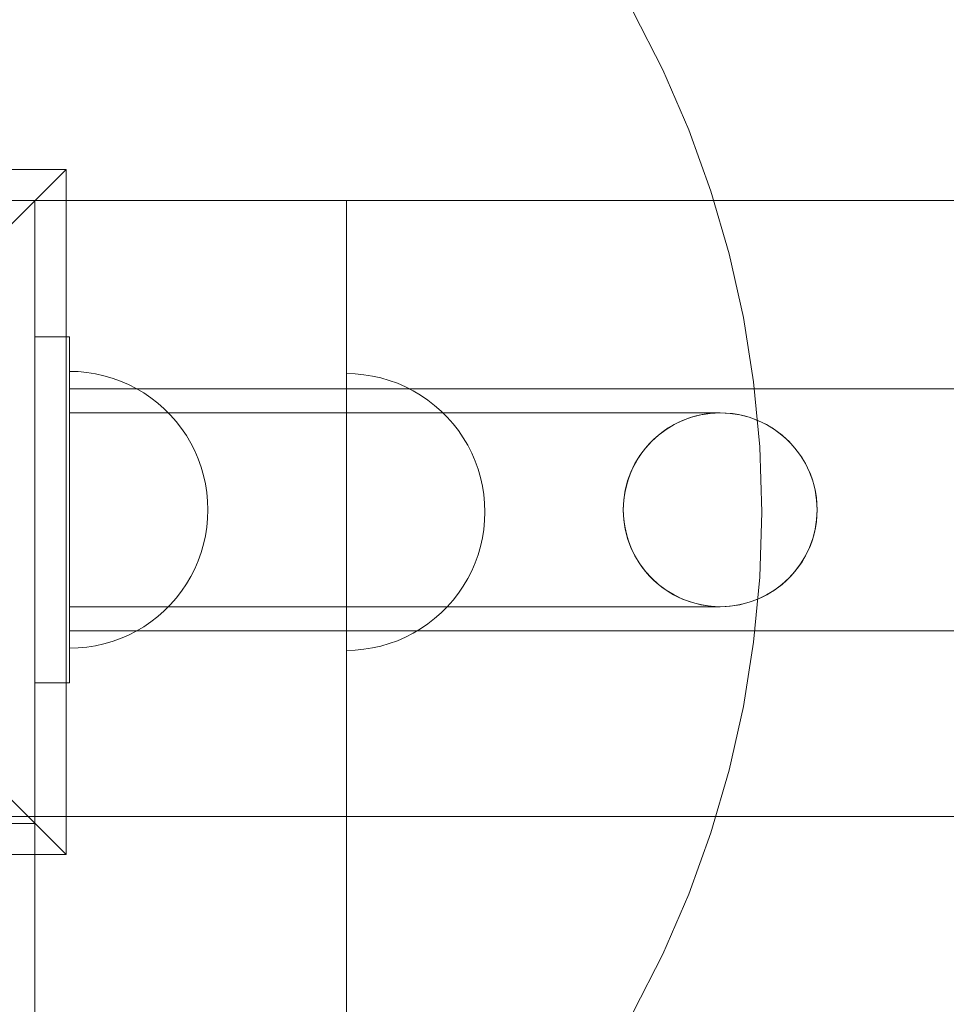
# Model space of a CAD drawing. Units: millimetres. Extents: x 11053 to 19376, y 1976 to 9901.
# Drawn here: x 15550 to 15684, y 6077 to 6219 of the extents above; entities that cross this region are included whole.
import ezdxf

# ---------------------------------------------------------------- set-up
doc = ezdxf.new("R2010")
doc.units = ezdxf.units.MM
doc.header["$MEASUREMENT"] = 0
doc.linetypes.add('Wipeout_Contour', pattern=[1000, 0, -1000])
doc.layers.add('STREFA', color=7, linetype='Continuous')
doc.layers.add('STREFA_Nr_pióra__7', color=7, linetype='Continuous', lineweight=18)
doc.layers.add('ZESTAW_Nr_pióra__7', color=7, linetype='Continuous', lineweight=18)
doc.styles.add('GENERATED_STYLE_1', font='txt')
doc.dimstyles.new('GENERATED_STYLE__1', dxfattribs={"dimtxt": 200, "dimasz": 137.681159, "dimexe": 0.18, "dimexo": 0, "dimgap": 0.09, "dimtad": 1, "dimtih": 1, "dimtoh": 1, "dimdec": 0, "dimlfac": 0.1, "dimzin": 0, "dimdsep": 46, "dimtxsty": 'GENERATED_STYLE_1', "dimblk": 'ARROWHEAD_5', "dimblk1": 'ARROWHEAD_5', "dimblk2": 'ARROWHEAD_5', "dimcen": 0.09, "dimclrd": 7, "dimclre": 7, "dimclrt": 7, "dimazin": 0, "dimtfac": 1, "dimtdec": 4, "dimtmove": 0, "dimatfit": 3, "dimfxl": 0, "dimtolj": 1, "dimtzin": 0, "dimarcsym": 0})
doc.dimstyles.new('GENERATED_STYLE__2', dxfattribs={"dimtxt": 200, "dimasz": 137.681159, "dimexe": 0.18, "dimexo": 0, "dimgap": 0.09, "dimtad": 1, "dimdec": 0, "dimlfac": 0.1, "dimzin": 0, "dimdsep": 46, "dimtxsty": 'GENERATED_STYLE_1', "dimblk": 'ARROWHEAD_5', "dimblk1": 'ARROWHEAD_5', "dimblk2": 'ARROWHEAD_5', "dimcen": 0.09, "dimclrd": 7, "dimclre": 7, "dimclrt": 7, "dimazin": 0, "dimtfac": 1, "dimtdec": 4, "dimtmove": 0, "dimatfit": 3, "dimfxl": 0, "dimtolj": 1, "dimtzin": 0, "dimarcsym": 0})

# ---------------------------------------------------------------- blocks, each defined once
blk = doc.blocks.new('*D1')
at = {"layer": 'STREFA_Nr_pióra__7', "linetype": 'Continuous'}
for points in [[(11053.64, 9598.18), (11193.6, 9560.68), (11193.6, 9635.68)], [(18861.5, 9598.18), (18721.54, 9635.68), (18721.54, 9560.68)]]:
    blk.add_hatch(color=256, dxfattribs=at).paths.add_polyline_path(points)
for p, q in [((11053.64, 9462.31), (11053.64, 9734.05)), ((18861.5, 9462.31), (18861.5, 9734.05)), ((11053.64, 9598.18), (11193.6, 9635.68)), ((11193.6, 9635.68), (11193.6, 9560.68)), ((18861.5, 9598.18), (18721.54, 9635.68)), ((18721.54, 9560.68), (18721.54, 9635.68)), ((11053.64, 9598.18), (11193.6, 9560.68)), ((11193.6, 9598.18), (18721.54, 9598.18)), ((18861.5, 9598.18), (18721.54, 9560.68))]:
    blk.add_line(p, q, dxfattribs=at)
at = {"color": 254, "linetype": 'Wipeout_Contour', "lineweight": 0, "ltscale": 71396.428242}
blk.add_wipeout([(14705.53, 9613.8), (15209.61, 9613.8), (15209.61, 9862.56), (14705.53, 9862.56)], dxfattribs=at).dxf.layer = 'STREFA'
at = {"layer": 'STREFA_Nr_pióra__7', "insert": (14729.91, 9638.18), "char_height": 200, "attachment_point": 7, "style": 'GENERATED_STYLE_1'}
blk.add_mtext('\\A1;{\\fArial|b0|i0|c238|p38;781}', dxfattribs=at)
blk = doc.blocks.new('ARROWHEAD_5')
at = {"color": 0, "linetype": 'Continuous', "lineweight": 0}
blk.add_line((0, 0), (-1, 0), dxfattribs=at)
blk.add_solid([(-1, 0.2679), (0, 0), (-1, -0.2679), (-1, 0.2679)], dxfattribs=at)
blk = doc.blocks.new('*D3')
at = {"layer": 'STREFA_Nr_pióra__7', "linetype": 'Continuous'}
for points in [[(19240.44, 9187.84), (19202.94, 9047.89), (19277.94, 9047.89)], [(19240.44, 1976.34), (19277.94, 2116.29), (19202.94, 2116.29)]]:
    blk.add_hatch(color=256, dxfattribs=at).paths.add_polyline_path(points)
for p, q in [((19376.31, 9187.84), (19104.57, 9187.84)), ((19240.44, 9187.84), (19202.94, 9047.89)), ((19240.44, 9187.84), (19277.94, 9047.89)), ((19277.94, 9047.89), (19202.94, 9047.89)), ((19240.44, 2116.29), (19240.44, 9047.89)), ((19240.44, 1976.34), (19202.94, 2116.29)), ((19202.94, 2116.29), (19277.94, 2116.29)), ((19240.44, 1976.34), (19277.94, 2116.29)), ((19376.31, 1976.34), (19104.57, 1976.34))]:
    blk.add_line(p, q, dxfattribs=at)
at = {"color": 254, "linetype": 'Wipeout_Contour', "lineweight": 0, "ltscale": 79603.645604}
blk.add_wipeout([(19224.83, 5330.05), (19224.83, 5834.13), (18976.06, 5834.13), (18976.06, 5330.05)], dxfattribs=at).dxf.layer = 'STREFA'
at = {"layer": 'STREFA_Nr_pióra__7', "insert": (19200.44, 5354.43), "char_height": 200, "attachment_point": 7, "rotation": 90, "style": 'GENERATED_STYLE_1'}
blk.add_mtext('\\A1;{\\fArial|b0|i0|c238|p38;721}', dxfattribs=at)

msp = doc.modelspace()

# ---------------------------------------------------------------- linework, layer by layer
at = {"layer": 'ZESTAW_Nr_pióra__7', "linetype": 'Continuous'}
for p, q in [((15642.97, 6211.71), (15638.69, 6220.1)), ((15646.71, 6203.06), (15642.97, 6211.71)), ((15649.9, 6194.19), (15646.71, 6203.06)), ((15556.74, 6197.34), (15457.75, 6197.34)), ((15556.74, 6197.34), (15507.24, 6147.84)), ((15556.74, 6098.34), (15556.74, 6197.34)), ((15652.53, 6185.14), (15649.9, 6194.19)), ((15462.24, 6192.84), (15552.24, 6192.84)), ((16292.24, 6192.84), (15532.24, 6192.84)), ((15552.24, 6192.84), (15552.24, 6102.84)), ((15552.24, 6192.84), (15597.24, 6192.84)), ((15552.24, 5292.84), (15552.24, 6192.84)), ((15552.24, 6103.84), (15552.24, 6192.84)), ((15552.24, 6192.84), (16272.24, 6192.84)), ((15597.24, 6192.84), (15597.24, 5292.84)), ((15654.59, 6175.95), (15652.53, 6185.14)), ((15656.06, 6166.64), (15654.59, 6175.95)), ((15552.24, 6173.16), (15557.24, 6173.16)), ((15552.24, 6123.16), (15552.24, 6173.16)), ((15552.24, 6173.16), (15557.24, 6173.16)), ((15552.24, 6123.16), (15552.24, 6173.16)), ((15557.24, 6173.16), (15557.24, 6123.16)), ((15557.24, 6173.16), (15557.24, 6123.16)), ((15557.24, 6168.16), (15557.24, 6168.12)), ((15557.24, 6168.16), (15558.5, 6168.12)), ((15558.5, 6168.12), (15557.24, 6168.16)), ((15557.24, 6168.12), (15557.24, 6168.16)), ((15557.24, 6168.12), (15557.24, 6168)), ((15557.24, 6168), (15557.24, 6168.12)), ((15557.24, 6168), (15557.24, 6167.81)), ((15557.24, 6167.81), (15557.24, 6168)), ((15557.24, 6167.81), (15557.24, 6167.53)), ((15557.24, 6167.53), (15557.24, 6167.81)), ((15557.24, 6167.53), (15557.24, 6167.18)), ((15557.24, 6167.18), (15557.24, 6167.53)), ((15557.24, 6167.18), (15557.24, 6166.76)), ((15557.24, 6166.76), (15557.24, 6167.18)), ((15558.5, 6168.12), (15559.75, 6168)), ((15559.75, 6168), (15558.5, 6168.12)), ((15559.75, 6168), (15560.99, 6167.81)), ((15560.99, 6167.81), (15559.75, 6168)), ((15560.99, 6167.81), (15562.22, 6167.53)), ((15562.22, 6167.53), (15560.99, 6167.81)), ((15562.22, 6167.53), (15563.42, 6167.18)), ((15563.42, 6167.18), (15562.22, 6167.53)), ((15563.42, 6167.18), (15564.61, 6166.76)), ((15564.61, 6166.76), (15563.42, 6167.18)), ((15598.5, 6167.8), (15597.24, 6167.84)), ((15597.24, 6167.84), (15597.24, 6167.8)), ((15597.24, 6167.8), (15597.24, 6167.68)), ((15597.24, 6167.68), (15597.24, 6167.49)), ((15597.24, 6167.49), (15597.24, 6167.21)), ((15597.24, 6167.21), (15597.24, 6166.86)), ((15599.75, 6167.68), (15598.5, 6167.8)), ((15600.99, 6167.49), (15599.75, 6167.68)), ((15602.22, 6167.21), (15600.99, 6167.49)), ((15603.42, 6166.86), (15602.22, 6167.21)), ((15557.24, 6166.76), (15557.24, 6166.26)), ((15557.24, 6166.26), (15557.24, 6166.76)), ((15557.24, 6166.26), (15557.24, 6165.69)), ((15557.24, 6165.69), (15557.24, 6166.26)), ((15557.24, 6165.69), (15557.24, 6165.05)), ((15557.24, 6165.05), (15557.24, 6165.69)), ((15564.61, 6166.76), (15565.76, 6166.26)), ((15565.76, 6166.26), (15564.61, 6166.76)), ((15565.76, 6166.26), (15566.88, 6165.69)), ((15566.88, 6165.69), (15565.76, 6166.26)), ((15566.88, 6165.69), (15567.96, 6165.05)), ((15567.96, 6165.05), (15566.88, 6165.69)), ((15597.24, 6166.86), (15597.24, 6166.44)), ((15597.24, 6166.44), (15597.24, 6165.94)), ((15597.24, 6165.94), (15597.24, 6165.37)), ((15604.61, 6166.44), (15603.42, 6166.86)), ((15605.76, 6165.94), (15604.61, 6166.44)), ((15606.88, 6165.37), (15605.76, 6165.94)), ((15656.95, 6157.26), (15656.06, 6166.64)), ((15557.24, 6165.63), (15557.24, 6165.66)), ((16267.24, 6165.66), (15557.24, 6165.66)), ((15557.24, 6165.52), (15557.24, 6165.63)), ((15557.24, 6165.35), (15557.24, 6165.52)), ((15557.24, 6165.11), (15557.24, 6165.35)), ((15557.24, 6164.8), (15557.24, 6165.11)), ((15557.24, 6165.05), (15557.24, 6164.34)), ((15557.24, 6164.34), (15557.24, 6165.05)), ((15557.24, 6164.43), (15557.24, 6164.8)), ((15557.24, 6163.99), (15557.24, 6164.43)), ((15557.24, 6164.34), (15557.24, 6163.57)), ((15557.24, 6163.57), (15557.24, 6164.34)), ((15567.96, 6165.05), (15569, 6164.34)), ((15569, 6164.34), (15567.96, 6165.05)), ((15569, 6164.34), (15569.99, 6163.57)), ((15569.99, 6163.57), (15569, 6164.34)), ((15597.24, 6165.37), (15597.24, 6164.73)), ((15597.24, 6164.73), (15597.24, 6164.02)), ((15607.96, 6164.73), (15606.88, 6165.37)), ((15609, 6164.02), (15607.96, 6164.73)), ((15557.24, 6163.5), (15557.24, 6163.99)), ((15557.24, 6163.57), (15557.24, 6162.74)), ((15557.24, 6162.74), (15557.24, 6163.57)), ((15557.24, 6162.94), (15557.24, 6163.5)), ((15557.24, 6162.32), (15557.24, 6162.94)), ((15569.99, 6163.57), (15570.94, 6162.74)), ((15570.94, 6162.74), (15569.99, 6163.57)), ((15597.24, 6164.02), (15597.24, 6163.25)), ((15597.24, 6163.25), (15597.24, 6162.42)), ((15609.99, 6163.25), (15609, 6164.02)), ((15610.93, 6162.42), (15609.99, 6163.25)), ((15557.24, 6162.74), (15557.24, 6161.85)), ((15557.24, 6161.85), (15557.24, 6162.74)), ((15557.24, 6161.64), (15557.24, 6162.32)), ((15557.24, 6162.16), (15563.15, 6162.16)), ((15557.24, 6162.13), (15557.24, 6162.16)), ((15557.24, 6162.05), (15557.24, 6162.13)), ((15557.24, 6161.91), (15557.24, 6162.05)), ((15557.24, 6161.72), (15557.24, 6161.91)), ((15557.24, 6161.85), (15557.24, 6160.91)), ((15557.24, 6160.91), (15557.24, 6161.85)), ((15557.24, 6161.48), (15557.24, 6161.72)), ((15557.24, 6160.92), (15557.24, 6161.64)), ((15557.24, 6161.18), (15557.24, 6161.48)), ((15563.15, 6162.16), (15569.03, 6162.16)), ((15569.03, 6162.16), (15574.86, 6162.16)), ((15570.94, 6162.74), (15571.82, 6161.85)), ((15571.82, 6161.85), (15570.94, 6162.74)), ((15571.82, 6161.85), (15572.65, 6160.91)), ((15572.65, 6160.91), (15571.82, 6161.85)), ((15574.86, 6162.16), (15580.62, 6162.16)), ((15580.62, 6162.16), (15586.29, 6162.16)), ((15586.29, 6162.16), (15591.85, 6162.16)), ((15591.85, 6162.16), (15597.27, 6162.16)), ((15597.24, 6162.42), (15597.24, 6161.53)), ((15597.24, 6161.53), (15597.24, 6160.59)), ((15597.27, 6162.16), (15602.53, 6162.16)), ((15602.53, 6162.16), (15607.61, 6162.16)), ((15607.61, 6162.16), (15612.5, 6162.16)), ((15611.82, 6161.53), (15610.93, 6162.42)), ((15612.65, 6160.59), (15611.82, 6161.53)), ((15612.5, 6162.16), (15617.16, 6162.16)), ((15617.16, 6162.16), (15621.59, 6162.16)), ((15621.59, 6162.16), (15625.77, 6162.16)), ((15625.77, 6162.16), (15629.67, 6162.16)), ((15629.67, 6162.16), (15633.29, 6162.16)), ((15633.29, 6162.16), (15636.61, 6162.16)), ((15636.61, 6162.16), (15639.62, 6162.16)), ((15639.62, 6162.16), (15642.3, 6162.16)), ((15642.3, 6162.16), (15644.64, 6162.16)), ((15644.64, 6162.16), (15646.64, 6162.16)), ((15646.09, 6161.18), (15646.92, 6161.48)), ((15646.64, 6162.16), (15648.29, 6162.16)), ((15646.92, 6161.48), (15647.76, 6161.72)), ((15647.76, 6161.72), (15648.62, 6161.91)), ((15648.29, 6162.16), (15649.58, 6162.16)), ((15648.62, 6161.91), (15649.49, 6162.05)), ((15649.49, 6162.05), (15650.37, 6162.13)), ((15649.58, 6162.16), (15650.5, 6162.16)), ((15650.37, 6162.13), (15651.24, 6162.16)), ((15650.5, 6162.16), (15651.06, 6162.16)), ((15651.06, 6162.16), (15651.24, 6162.16)), ((15651.24, 6162.16), (15652.12, 6162.13)), ((15652.12, 6162.13), (15653, 6162.05)), ((15653, 6162.05), (15653.87, 6161.91)), ((15653.87, 6161.91), (15654.73, 6161.72)), ((15654.73, 6161.72), (15655.57, 6161.48)), ((15655.57, 6161.48), (15656.4, 6161.18)), ((15557.24, 6160.83), (15557.24, 6161.18)), ((15557.24, 6160.14), (15557.24, 6160.92)), ((15557.24, 6160.91), (15557.24, 6159.92)), ((15557.24, 6159.92), (15557.24, 6160.91)), ((15557.24, 6160.43), (15557.24, 6160.83)), ((15557.24, 6159.98), (15557.24, 6160.43)), ((15557.24, 6159.32), (15557.24, 6160.14)), ((15572.65, 6160.91), (15573.42, 6159.92)), ((15573.42, 6159.92), (15572.65, 6160.91)), ((15597.24, 6160.59), (15597.24, 6159.6)), ((15613.42, 6159.6), (15612.65, 6160.59)), ((15643.74, 6159.98), (15644.5, 6160.43)), ((15644.5, 6160.43), (15645.28, 6160.83)), ((15645.28, 6160.83), (15646.09, 6161.18)), ((15656.4, 6161.18), (15657.21, 6160.83)), ((15657.21, 6160.83), (15657.99, 6160.43)), ((15657.99, 6160.43), (15658.75, 6159.98)), ((15557.24, 6159.49), (15557.24, 6159.98)), ((15557.24, 6159.92), (15557.24, 6158.88)), ((15557.24, 6158.88), (15557.24, 6159.92)), ((15557.24, 6158.95), (15557.24, 6159.49)), ((15557.24, 6158.45), (15557.24, 6159.32)), ((15557.24, 6158.37), (15557.24, 6158.95)), ((15557.24, 6158.88), (15557.24, 6157.8)), ((15557.24, 6157.8), (15557.24, 6158.88)), ((15573.42, 6159.92), (15574.13, 6158.88)), ((15574.13, 6158.88), (15573.42, 6159.92)), ((15574.13, 6158.88), (15574.77, 6157.8)), ((15574.77, 6157.8), (15574.13, 6158.88)), ((15597.24, 6159.6), (15597.24, 6158.56)), ((15614.13, 6158.56), (15613.42, 6159.6)), ((15641.66, 6158.37), (15642.32, 6158.95)), ((15642.32, 6158.95), (15643.02, 6159.49)), ((15643.02, 6159.49), (15643.74, 6159.98)), ((15658.75, 6159.98), (15659.47, 6159.49)), ((15659.47, 6159.49), (15660.17, 6158.95)), ((15660.17, 6158.95), (15660.83, 6158.37)), ((15557.24, 6157.54), (15557.24, 6158.45)), ((15557.24, 6157.74), (15557.24, 6158.37)), ((15557.24, 6157.8), (15557.24, 6156.68)), ((15557.24, 6156.68), (15557.24, 6157.8)), ((15557.24, 6157.08), (15557.24, 6157.74)), ((15557.24, 6156.59), (15557.24, 6157.54)), ((15574.77, 6157.8), (15575.34, 6156.68)), ((15575.34, 6156.68), (15574.77, 6157.8)), ((15597.24, 6158.56), (15597.24, 6157.48)), ((15597.24, 6157.48), (15597.24, 6156.36)), ((15614.77, 6157.48), (15614.13, 6158.56)), ((15615.34, 6156.36), (15614.77, 6157.48)), ((15640.46, 6157.08), (15641.04, 6157.74)), ((15641.04, 6157.74), (15641.66, 6158.37)), ((15657.24, 6147.84), (15656.95, 6157.26)), ((15660.83, 6158.37), (15661.45, 6157.74)), ((15661.45, 6157.74), (15662.03, 6157.08)), ((15557.24, 6156.39), (15557.24, 6157.08)), ((15557.24, 6156.68), (15557.24, 6155.52)), ((15557.24, 6155.52), (15557.24, 6156.68)), ((15557.24, 6155.61), (15557.24, 6156.59)), ((15557.24, 6155.66), (15557.24, 6156.39)), ((15575.34, 6156.68), (15575.84, 6155.52)), ((15575.84, 6155.52), (15575.34, 6156.68)), ((15597.24, 6156.36), (15597.24, 6155.2)), ((15615.84, 6155.2), (15615.34, 6156.36)), ((15639.42, 6155.66), (15639.92, 6156.39)), ((15639.92, 6156.39), (15640.46, 6157.08)), ((15662.03, 6157.08), (15662.57, 6156.39)), ((15662.57, 6156.39), (15663.06, 6155.66)), ((15557.24, 6154.9), (15557.24, 6155.66)), ((15557.24, 6154.6), (15557.24, 6155.61)), ((15557.24, 6155.52), (15557.24, 6154.34)), ((15557.24, 6154.34), (15557.24, 6155.52)), ((15557.24, 6154.12), (15557.24, 6154.9)), ((15557.24, 6153.57), (15557.24, 6154.6)), ((15557.24, 6154.34), (15557.24, 6153.13)), ((15557.24, 6153.13), (15557.24, 6154.34)), ((15575.84, 6155.52), (15576.27, 6154.34)), ((15576.27, 6154.34), (15575.84, 6155.52)), ((15576.27, 6154.34), (15576.62, 6153.13)), ((15576.62, 6153.13), (15576.27, 6154.34)), ((15597.24, 6155.2), (15597.24, 6154.02)), ((15616.26, 6154.02), (15615.84, 6155.2)), ((15638.58, 6154.12), (15638.98, 6154.9)), ((15638.98, 6154.9), (15639.42, 6155.66)), ((15663.06, 6155.66), (15663.51, 6154.9)), ((15663.51, 6154.9), (15663.91, 6154.12)), ((15557.24, 6153.31), (15557.24, 6154.12)), ((15557.24, 6152.51), (15557.24, 6153.57)), ((15557.24, 6152.49), (15557.24, 6153.31)), ((15557.24, 6153.13), (15557.24, 6151.91)), ((15557.24, 6151.91), (15557.24, 6153.13)), ((15576.62, 6153.13), (15576.89, 6151.91)), ((15576.89, 6151.91), (15576.62, 6153.13)), ((15597.24, 6154.02), (15597.24, 6152.82)), ((15616.61, 6152.82), (15616.26, 6154.02)), ((15637.93, 6152.49), (15638.23, 6153.31)), ((15638.23, 6153.31), (15638.58, 6154.12)), ((15663.91, 6154.12), (15664.26, 6153.31)), ((15664.26, 6153.31), (15664.56, 6152.49)), ((15557.24, 6151.44), (15557.24, 6152.51)), ((15557.24, 6151.64), (15557.24, 6152.49)), ((15557.24, 6151.91), (15557.24, 6150.67)), ((15557.24, 6150.67), (15557.24, 6151.91)), ((15557.24, 6150.78), (15557.24, 6151.64)), ((15576.89, 6151.91), (15577.09, 6150.67)), ((15577.09, 6150.67), (15576.89, 6151.91)), ((15597.24, 6152.82), (15597.24, 6151.59)), ((15597.24, 6151.59), (15597.24, 6150.35)), ((15616.89, 6151.59), (15616.61, 6152.82)), ((15617.09, 6150.35), (15616.89, 6151.59)), ((15637.49, 6150.78), (15637.68, 6151.64)), ((15637.68, 6151.64), (15637.93, 6152.49)), ((15664.56, 6152.49), (15664.8, 6151.64)), ((15664.8, 6151.64), (15665, 6150.78)), ((15557.24, 6150.35), (15557.24, 6151.44)), ((15557.24, 6149.92), (15557.24, 6150.78)), ((15557.24, 6150.67), (15557.24, 6149.42)), ((15557.24, 6149.42), (15557.24, 6150.67)), ((15557.24, 6149.26), (15557.24, 6150.35)), ((15577.09, 6150.67), (15577.2, 6149.42)), ((15577.2, 6149.42), (15577.09, 6150.67)), ((15597.24, 6150.35), (15597.24, 6149.1)), ((15617.2, 6149.1), (15617.09, 6150.35)), ((15637.35, 6149.92), (15637.49, 6150.78)), ((15665, 6150.78), (15665.13, 6149.92)), ((15557.24, 6149.04), (15557.24, 6149.92)), ((15557.24, 6149.42), (15557.24, 6148.16)), ((15557.24, 6148.16), (15557.24, 6149.42)), ((15557.24, 6148.16), (15557.24, 6149.26)), ((15557.24, 6148.16), (15557.24, 6149.04)), ((15577.2, 6149.42), (15577.24, 6148.16)), ((15577.24, 6148.16), (15577.2, 6149.42)), ((15597.24, 6149.1), (15597.24, 6147.84)), ((15617.24, 6147.84), (15617.2, 6149.1)), ((15637.24, 6148.16), (15637.27, 6149.04)), ((15637.27, 6149.04), (15637.35, 6149.92)), ((15665.13, 6149.92), (15665.22, 6149.04)), ((15665.22, 6149.04), (15665.24, 6148.16)), ((15556.74, 6098.34), (15507.24, 6147.84)), ((15557.24, 6148.16), (15557.24, 6146.9)), ((15557.24, 6147.06), (15557.24, 6148.16)), ((15557.24, 6146.9), (15557.24, 6148.16)), ((15557.24, 6147.28), (15557.24, 6148.16)), ((15557.24, 6146.41), (15557.24, 6147.28)), ((15577.24, 6148.16), (15577.2, 6146.9)), ((15577.24, 6148.16), (15577.2, 6146.9)), ((15597.24, 6147.84), (15597.24, 6146.59)), ((15617.24, 6147.84), (15617.2, 6146.59)), ((15637.27, 6147.28), (15637.24, 6148.16)), ((15637.35, 6146.41), (15637.27, 6147.28)), ((15656.95, 6138.42), (15657.24, 6147.84)), ((15665.22, 6147.28), (15665.13, 6146.41)), ((15665.24, 6148.16), (15665.22, 6147.28)), ((15557.24, 6145.97), (15557.24, 6147.06)), ((15557.24, 6146.9), (15557.24, 6145.65)), ((15557.24, 6145.65), (15557.24, 6146.9)), ((15557.24, 6145.54), (15557.24, 6146.41)), ((15557.24, 6144.88), (15557.24, 6145.97)), ((15577.2, 6146.9), (15577.09, 6145.65)), ((15577.2, 6146.9), (15577.09, 6145.65)), ((15597.24, 6146.59), (15597.24, 6145.33)), ((15617.2, 6146.59), (15617.09, 6145.33)), ((15637.49, 6145.54), (15637.35, 6146.41)), ((15665.13, 6146.41), (15665, 6145.54)), ((15557.24, 6145.65), (15557.24, 6144.41)), ((15557.24, 6144.41), (15557.24, 6145.65)), ((15557.24, 6144.68), (15557.24, 6145.54)), ((15557.24, 6143.81), (15557.24, 6144.88)), ((15557.24, 6143.83), (15557.24, 6144.68)), ((15557.24, 6144.41), (15557.24, 6143.19)), ((15557.24, 6143.19), (15557.24, 6144.41)), ((15576.89, 6144.41), (15576.62, 6143.19)), ((15576.89, 6144.41), (15576.62, 6143.19)), ((15577.09, 6145.65), (15576.89, 6144.41)), ((15577.09, 6145.65), (15576.89, 6144.41)), ((15597.24, 6145.33), (15597.24, 6144.09)), ((15617.09, 6145.33), (15616.89, 6144.09)), ((15637.68, 6144.68), (15637.49, 6145.54)), ((15637.93, 6143.83), (15637.68, 6144.68)), ((15664.8, 6144.68), (15664.56, 6143.83)), ((15665, 6145.54), (15664.8, 6144.68)), ((15557.24, 6143.01), (15557.24, 6143.83)), ((15557.24, 6142.75), (15557.24, 6143.81)), ((15557.24, 6143.19), (15557.24, 6141.98)), ((15557.24, 6141.98), (15557.24, 6143.19)), ((15557.24, 6142.2), (15557.24, 6143.01)), ((15576.62, 6143.19), (15576.27, 6141.98)), ((15576.62, 6143.19), (15576.27, 6141.98)), ((15597.24, 6144.09), (15597.24, 6142.87)), ((15616.89, 6144.09), (15616.61, 6142.87)), ((15638.23, 6143.01), (15637.93, 6143.83)), ((15638.58, 6142.2), (15638.23, 6143.01)), ((15664.26, 6143.01), (15663.91, 6142.2)), ((15664.56, 6143.83), (15664.26, 6143.01)), ((15557.24, 6141.72), (15557.24, 6142.75)), ((15557.24, 6141.42), (15557.24, 6142.2)), ((15557.24, 6141.98), (15557.24, 6140.8)), ((15557.24, 6140.8), (15557.24, 6141.98)), ((15557.24, 6140.71), (15557.24, 6141.72)), ((15576.27, 6141.98), (15575.84, 6140.8)), ((15576.27, 6141.98), (15575.84, 6140.8)), ((15597.24, 6142.87), (15597.24, 6141.66)), ((15597.24, 6141.66), (15597.24, 6140.48)), ((15616.26, 6141.66), (15615.84, 6140.48)), ((15616.61, 6142.87), (15616.26, 6141.66)), ((15638.98, 6141.42), (15638.58, 6142.2)), ((15663.91, 6142.2), (15663.51, 6141.42)), ((15557.24, 6140.66), (15557.24, 6141.42)), ((15557.24, 6140.8), (15557.24, 6139.64)), ((15557.24, 6139.64), (15557.24, 6140.8)), ((15557.24, 6139.73), (15557.24, 6140.71)), ((15557.24, 6139.93), (15557.24, 6140.66)), ((15575.84, 6140.8), (15575.34, 6139.64)), ((15575.84, 6140.8), (15575.34, 6139.64)), ((15597.24, 6140.48), (15597.24, 6139.33)), ((15615.84, 6140.48), (15615.34, 6139.33)), ((15639.42, 6140.66), (15638.98, 6141.42)), ((15639.92, 6139.93), (15639.42, 6140.66)), ((15663.06, 6140.66), (15662.57, 6139.93)), ((15663.51, 6141.42), (15663.06, 6140.66)), ((15557.24, 6139.24), (15557.24, 6139.93)), ((15557.24, 6138.78), (15557.24, 6139.73)), ((15557.24, 6139.64), (15557.24, 6138.53)), ((15557.24, 6138.53), (15557.24, 6139.64)), ((15557.24, 6138.58), (15557.24, 6139.24)), ((15557.24, 6137.87), (15557.24, 6138.78)), ((15575.34, 6139.64), (15574.77, 6138.53)), ((15575.34, 6139.64), (15574.77, 6138.53)), ((15597.24, 6139.33), (15597.24, 6138.21)), ((15615.34, 6139.33), (15614.77, 6138.21)), ((15640.46, 6139.24), (15639.92, 6139.93)), ((15641.04, 6138.58), (15640.46, 6139.24)), ((15662.03, 6139.24), (15661.45, 6138.58)), ((15662.57, 6139.93), (15662.03, 6139.24)), ((15557.24, 6137.95), (15557.24, 6138.58)), ((15557.24, 6138.53), (15557.24, 6137.44)), ((15557.24, 6137.44), (15557.24, 6138.53)), ((15557.24, 6137.37), (15557.24, 6137.95)), ((15557.24, 6137.01), (15557.24, 6137.87)), ((15557.24, 6137.44), (15557.24, 6136.4)), ((15557.24, 6136.4), (15557.24, 6137.44)), ((15557.24, 6136.83), (15557.24, 6137.37)), ((15574.13, 6137.44), (15573.42, 6136.4)), ((15574.13, 6137.44), (15573.42, 6136.4)), ((15574.77, 6138.53), (15574.13, 6137.44)), ((15574.77, 6138.53), (15574.13, 6137.44)), ((15597.24, 6138.21), (15597.24, 6137.12)), ((15614.77, 6138.21), (15614.13, 6137.12)), ((15641.66, 6137.95), (15641.04, 6138.58)), ((15642.32, 6137.37), (15641.66, 6137.95)), ((15643.02, 6136.83), (15642.32, 6137.37)), ((15656.06, 6129.04), (15656.95, 6138.42)), ((15660.17, 6137.37), (15659.47, 6136.83)), ((15660.83, 6137.95), (15660.17, 6137.37)), ((15661.45, 6138.58), (15660.83, 6137.95)), ((15557.24, 6136.18), (15557.24, 6137.01)), ((15557.24, 6136.34), (15557.24, 6136.83)), ((15557.24, 6136.4), (15557.24, 6135.41)), ((15557.24, 6135.41), (15557.24, 6136.4)), ((15557.24, 6135.89), (15557.24, 6136.34)), ((15557.24, 6135.4), (15557.24, 6136.18)), ((15557.24, 6135.49), (15557.24, 6135.89)), ((15573.42, 6136.4), (15572.65, 6135.41)), ((15573.42, 6136.4), (15572.65, 6135.41)), ((15597.24, 6137.12), (15597.24, 6136.09)), ((15597.24, 6136.09), (15597.24, 6135.09)), ((15613.42, 6136.09), (15612.65, 6135.09)), ((15614.13, 6137.12), (15613.42, 6136.09)), ((15643.74, 6136.34), (15643.02, 6136.83)), ((15644.5, 6135.89), (15643.74, 6136.34)), ((15645.28, 6135.49), (15644.5, 6135.89)), ((15657.99, 6135.89), (15657.21, 6135.49)), ((15658.75, 6136.34), (15657.99, 6135.89)), ((15659.47, 6136.83), (15658.75, 6136.34)), ((15557.24, 6135.14), (15557.24, 6135.49)), ((15557.24, 6135.41), (15557.24, 6134.47)), ((15557.24, 6134.47), (15557.24, 6135.41)), ((15557.24, 6134.68), (15557.24, 6135.4)), ((15557.24, 6134.85), (15557.24, 6135.14)), ((15557.24, 6134.6), (15557.24, 6134.85)), ((15557.24, 6134), (15557.24, 6134.68)), ((15557.24, 6134.41), (15557.24, 6134.6)), ((15557.24, 6134.47), (15557.24, 6133.58)), ((15557.24, 6133.58), (15557.24, 6134.47)), ((15557.24, 6134.27), (15557.24, 6134.41)), ((15571.82, 6134.47), (15570.94, 6133.58)), ((15571.82, 6134.47), (15570.94, 6133.58)), ((15572.65, 6135.41), (15571.82, 6134.47)), ((15572.65, 6135.41), (15571.82, 6134.47)), ((15597.24, 6135.09), (15597.24, 6134.15)), ((15612.65, 6135.09), (15611.82, 6134.15)), ((15646.09, 6135.14), (15645.28, 6135.49)), ((15646.92, 6134.85), (15646.09, 6135.14)), ((15647.76, 6134.6), (15646.92, 6134.85)), ((15648.62, 6134.41), (15647.76, 6134.6)), ((15649.49, 6134.27), (15648.62, 6134.41)), ((15653.87, 6134.41), (15653, 6134.27)), ((15654.73, 6134.6), (15653.87, 6134.41)), ((15655.57, 6134.85), (15654.73, 6134.6)), ((15656.4, 6135.14), (15655.57, 6134.85)), ((15657.21, 6135.49), (15656.4, 6135.14)), ((15557.24, 6134.19), (15557.24, 6134.27)), ((15557.24, 6134.16), (15557.24, 6134.19)), ((15557.24, 6134.16), (15563.15, 6134.16)), ((15557.24, 6133.38), (15557.24, 6134)), ((15557.24, 6133.58), (15557.24, 6132.75)), ((15557.24, 6132.75), (15557.24, 6133.58)), ((15557.24, 6132.82), (15557.24, 6133.38)), ((15563.15, 6134.16), (15569.03, 6134.16)), ((15569.03, 6134.16), (15574.86, 6134.16)), ((15570.94, 6133.58), (15569.99, 6132.75)), ((15570.94, 6133.58), (15569.99, 6132.75)), ((15574.86, 6134.16), (15580.62, 6134.16)), ((15580.62, 6134.16), (15586.29, 6134.16)), ((15586.29, 6134.16), (15591.85, 6134.16)), ((15591.85, 6134.16), (15597.27, 6134.16)), ((15597.24, 6134.15), (15597.24, 6133.26)), ((15597.24, 6133.26), (15597.24, 6132.43)), ((15597.27, 6134.16), (15602.53, 6134.16)), ((15602.53, 6134.16), (15607.61, 6134.16)), ((15607.61, 6134.16), (15612.5, 6134.16)), ((15610.93, 6133.26), (15609.99, 6132.43)), ((15611.82, 6134.15), (15610.93, 6133.26)), ((15612.5, 6134.16), (15617.16, 6134.16)), ((15617.16, 6134.16), (15621.59, 6134.16)), ((15621.59, 6134.16), (15625.77, 6134.16)), ((15625.77, 6134.16), (15629.67, 6134.16)), ((15629.67, 6134.16), (15633.29, 6134.16)), ((15633.29, 6134.16), (15636.61, 6134.16)), ((15636.61, 6134.16), (15639.62, 6134.16)), ((15639.62, 6134.16), (15642.3, 6134.16)), ((15642.3, 6134.16), (15644.64, 6134.16)), ((15644.64, 6134.16), (15646.64, 6134.16)), ((15646.64, 6134.16), (15648.29, 6134.16)), ((15648.29, 6134.16), (15649.58, 6134.16)), ((15650.37, 6134.19), (15649.49, 6134.27)), ((15649.58, 6134.16), (15650.5, 6134.16)), ((15651.24, 6134.16), (15650.37, 6134.19)), ((15650.5, 6134.16), (15651.06, 6134.16)), ((15651.06, 6134.16), (15651.24, 6134.16)), ((15652.12, 6134.19), (15651.24, 6134.16)), ((15653, 6134.27), (15652.12, 6134.19)), ((15557.24, 6132.33), (15557.24, 6132.82)), ((15557.24, 6132.75), (15557.24, 6131.98)), ((15557.24, 6131.98), (15557.24, 6132.75)), ((15557.24, 6131.89), (15557.24, 6132.33)), ((15557.24, 6131.98), (15557.24, 6131.27)), ((15557.24, 6131.27), (15557.24, 6131.98)), ((15557.24, 6131.52), (15557.24, 6131.89)), ((15569, 6131.98), (15567.96, 6131.27)), ((15569, 6131.98), (15567.96, 6131.27)), ((15569.99, 6132.75), (15569, 6131.98)), ((15569.99, 6132.75), (15569, 6131.98)), ((15597.24, 6132.43), (15597.24, 6131.66)), ((15597.24, 6131.66), (15597.24, 6130.95)), ((15609, 6131.66), (15607.96, 6130.95)), ((15609.99, 6132.43), (15609, 6131.66)), ((15557.24, 6131.21), (15557.24, 6131.52)), ((15557.24, 6131.27), (15557.24, 6130.63)), ((15557.24, 6130.63), (15557.24, 6131.27)), ((15557.24, 6130.97), (15557.24, 6131.21)), ((15557.24, 6130.8), (15557.24, 6130.97)), ((15557.24, 6130.69), (15557.24, 6130.8)), ((15557.24, 6130.66), (15557.24, 6130.69)), ((16267.24, 6130.66), (15557.24, 6130.66)), ((15557.24, 6130.63), (15557.24, 6130.06)), ((15557.24, 6130.06), (15557.24, 6130.63)), ((15566.88, 6130.63), (15565.76, 6130.06)), ((15566.88, 6130.63), (15565.76, 6130.06)), ((15567.96, 6131.27), (15566.88, 6130.63)), ((15567.96, 6131.27), (15566.88, 6130.63)), ((15597.24, 6130.95), (15597.24, 6130.32)), ((15597.24, 6130.32), (15597.24, 6129.74)), ((15606.88, 6130.32), (15605.76, 6129.74)), ((15607.96, 6130.95), (15606.88, 6130.32)), ((15557.24, 6130.06), (15557.24, 6129.56)), ((15557.24, 6129.56), (15557.24, 6130.06)), ((15557.24, 6129.56), (15557.24, 6129.14)), ((15557.24, 6129.14), (15557.24, 6129.56)), ((15557.24, 6129.14), (15557.24, 6128.79)), ((15557.24, 6128.79), (15557.24, 6129.14)), ((15557.24, 6128.79), (15557.24, 6128.51)), ((15557.24, 6128.51), (15557.24, 6128.79)), ((15562.22, 6128.79), (15560.99, 6128.51)), ((15562.22, 6128.79), (15560.99, 6128.51)), ((15563.42, 6129.14), (15562.22, 6128.79)), ((15563.42, 6129.14), (15562.22, 6128.79)), ((15564.61, 6129.56), (15563.42, 6129.14)), ((15564.61, 6129.56), (15563.42, 6129.14)), ((15565.76, 6130.06), (15564.61, 6129.56)), ((15565.76, 6130.06), (15564.61, 6129.56)), ((15597.24, 6129.74), (15597.24, 6129.25)), ((15597.24, 6129.25), (15597.24, 6128.82)), ((15597.24, 6128.82), (15597.24, 6128.47)), ((15603.42, 6128.82), (15602.22, 6128.47)), ((15604.61, 6129.25), (15603.42, 6128.82)), ((15605.76, 6129.74), (15604.61, 6129.25)), ((15654.59, 6119.73), (15656.06, 6129.04)), ((15557.24, 6128.51), (15557.24, 6128.32)), ((15557.24, 6128.32), (15557.24, 6128.51)), ((15557.24, 6128.32), (15557.24, 6128.2)), ((15557.24, 6128.2), (15557.24, 6128.32)), ((15557.24, 6128.2), (15557.24, 6128.16)), ((15558.5, 6128.2), (15557.24, 6128.16)), ((15558.5, 6128.2), (15557.24, 6128.16)), ((15557.24, 6128.16), (15557.24, 6128.2)), ((15559.75, 6128.32), (15558.5, 6128.2)), ((15559.75, 6128.32), (15558.5, 6128.2)), ((15560.99, 6128.51), (15559.75, 6128.32)), ((15560.99, 6128.51), (15559.75, 6128.32)), ((15597.24, 6128.47), (15597.24, 6128.2)), ((15597.24, 6128.2), (15597.24, 6128)), ((15597.24, 6128), (15597.24, 6127.88)), ((15598.5, 6127.88), (15597.24, 6127.84)), ((15597.24, 6127.88), (15597.24, 6127.84)), ((15599.75, 6128), (15598.5, 6127.88)), ((15600.99, 6128.2), (15599.75, 6128)), ((15602.22, 6128.47), (15600.99, 6128.2)), ((15557.24, 6123.16), (15552.24, 6123.16)), ((15557.24, 6123.16), (15552.24, 6123.16)), ((15652.53, 6110.54), (15654.59, 6119.73)), ((15649.9, 6101.49), (15652.53, 6110.54)), ((15462.24, 6103.84), (16362.24, 6103.84)), ((16272.24, 6103.84), (15552.24, 6103.84)), ((15552.24, 6102.84), (15462.24, 6102.84)), ((15646.71, 6092.62), (15649.9, 6101.49)), ((15457.75, 6098.34), (15556.74, 6098.34)), ((15642.97, 6083.97), (15646.71, 6092.62)), ((15638.69, 6075.58), (15642.97, 6083.97))]:
    msp.add_line(p, q, dxfattribs=at)
for start, end in [(0, 180), (0, 180), (180, 0), (180, 0)]:
    msp.add_arc((15651.24, 6148.16), 14, start, end, dxfattribs=at)

# ---------------------------------------------------------------- next in the draw order: dimensions: what is measured, and where the dimension line sits
at = {"layer": 'STREFA', "linetype": 'Continuous'}
dim = msp.add_linear_dim(base=(18861.5, 9598.18), p1=(11053.64, 5777.23), p2=(18861.5, 5808.56), dimstyle='GENERATED_STYLE__1', dxfattribs=at)
dim.commit()
dim.dimension.update_dxf_attribs({"geometry": '*D1', "text_midpoint": (14957.57, 9738.18), "dimtype": 160})

# ---------------------------------------------------------------- next in the draw order: dimensions: what is measured, and where the dimension line sits
dim = msp.add_linear_dim(base=(19240.44, 9187.84), p1=(13579.43, 1976.34), p2=(15937.54, 9187.84), angle=90, dimstyle='GENERATED_STYLE__2', dxfattribs=at)
dim.commit()
dim.dimension.update_dxf_attribs({"geometry": '*D3', "text_midpoint": (19100.44, 5582.09), "dimtype": 160, "text_rotation": 90})

doc.saveas('drawing.dxf')
